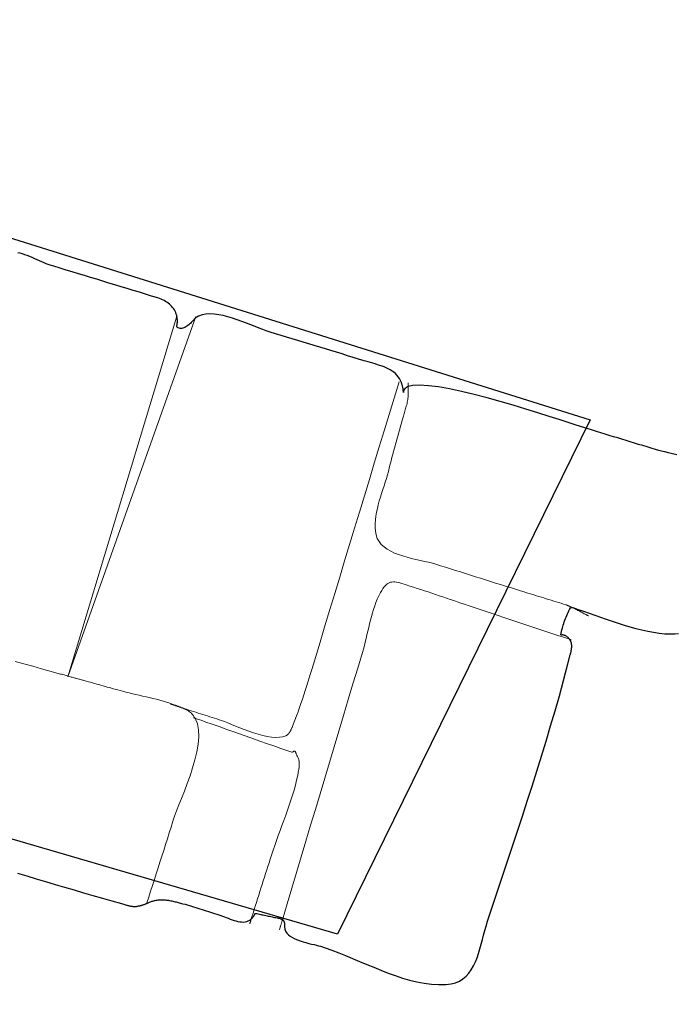
# Model space of a CAD drawing. Units: metres. Extents: x 434965.9 to 434976.6, y 387577.2 to 387584.
# Drawn here: x 434969 to 434969.4, y 387579.3 to 387579.8 of the extents above; entities that cross this region are included whole.
import ezdxf

# ---------------------------------------------------------------- set-up
doc = ezdxf.new("R2010")
doc.units = ezdxf.units.M
for name, color, linetype, lineweight in [('wPlan_Context_Interface', 10, 'Continuous', 25), ('wPlan_Detail', 150, 'Continuous', 9), ('wPlan_Detail_Height', 191, 'Continuous', 18)]:
    doc.layers.add(name, color=color, linetype=linetype, lineweight=lineweight)
doc.layers.add('WS_STRUCTURE', color=22, linetype='Continuous')

msp = doc.modelspace()

# ---------------------------------------------------------------- linework, layer by layer
at = {"layer": 'wPlan_Context_Interface'}
for points in [[(434969.14715, 387579.64506), (434969.14706, 387579.64499), (434969.14698, 387579.64492), (434969.14689, 387579.64484), (434969.14681, 387579.64476), (434969.14672, 387579.64468), (434969.14663, 387579.64459), (434969.14654, 387579.6445), (434969.14645, 387579.64442), (434969.14636, 387579.64432), (434969.14627, 387579.64423), (434969.14618, 387579.64414), (434969.14609, 387579.64404), (434969.146, 387579.64395), (434969.14591, 387579.64385), (434969.14581, 387579.64375), (434969.14572, 387579.64365), (434969.14563, 387579.64355), (434969.14538, 387579.64326), (434969.14495, 387579.64278), (434969.14449, 387579.64231), (434969.14401, 387579.64186), (434969.1435, 387579.64142), (434969.14298, 387579.64101), (434969.14244, 387579.64064), (434969.14189, 387579.6403), (434969.14134, 387579.64001), (434969.14078, 387579.63977), (434969.14023, 387579.63959), (434969.13968, 387579.63947), (434969.13915, 387579.63942), (434969.13862, 387579.63944), (434969.13812, 387579.63955), (434969.13764, 387579.63974), (434969.13718, 387579.64002), (434969.13676, 387579.64041), (434969.13683, 387579.64076), (434969.13689, 387579.64112), (434969.13695, 387579.64147), (434969.13699, 387579.64182), (434969.13703, 387579.64217), (434969.13706, 387579.64252), (434969.13709, 387579.64286), (434969.1371, 387579.6432), (434969.13711, 387579.64354), (434969.13711, 387579.64387), (434969.1371, 387579.64421), (434969.13708, 387579.64453), (434969.13706, 387579.64486), (434969.13702, 387579.64518), (434969.13698, 387579.6455), (434969.13693, 387579.64581), (434969.13687, 387579.64612), (434969.13674, 387579.6467), (434969.1365, 387579.64754), (434969.1362, 387579.64835), (434969.13584, 387579.64913), (434969.13543, 387579.64987), (434969.13497, 387579.65058), (434969.13446, 387579.65126), (434969.1339, 387579.65191), (434969.1333, 387579.65252), (434969.13265, 387579.65311), (434969.13196, 387579.65366), (434969.13123, 387579.65417), (434969.13046, 387579.65466), (434969.12965, 387579.65511), (434969.12881, 387579.65554), (434969.12794, 387579.65593), (434969.12703, 387579.65629), (434969.1261, 387579.65661), (434969.12266, 387579.65766), (434969.11922, 387579.65871), (434969.11578, 387579.65976), (434969.11235, 387579.6608), (434969.10892, 387579.66185), (434969.10549, 387579.66289), (434969.10206, 387579.66393), (434969.09863, 387579.66498), (434969.0952, 387579.66602), (434969.09178, 387579.66707), (434969.08835, 387579.66811), (434969.08492, 387579.66915), (434969.08149, 387579.6702), (434969.07806, 387579.67124), (434969.07462, 387579.67229), (434969.07118, 387579.67334), (434969.06775, 387579.67438), (434969.06557, 387579.67505), (434969.06459, 387579.6754), (434969.06349, 387579.67582), (434969.06231, 387579.67631), (434969.06105, 387579.67685), (434969.05974, 387579.67743), (434969.05837, 387579.67803), (434969.05698, 387579.67864), (434969.05556, 387579.67924), (434969.05415, 387579.67983), (434969.05274, 387579.68038), (434969.05136, 387579.68089), (434969.05003, 387579.68133), (434969.04874, 387579.68171), (434969.04753, 387579.682)], [(434969.41777, 387579.56844), (434969.41529, 387579.569), (434969.41299, 387579.56953), (434969.41091, 387579.57002), (434969.40911, 387579.57048), (434969.40764, 387579.57089), (434969.40566, 387579.57148), (434969.40332, 387579.57218), (434969.40097, 387579.57288), (434969.39861, 387579.57358), (434969.39626, 387579.57429), (434969.3939, 387579.575), (434969.39155, 387579.57571), (434969.38919, 387579.57643), (434969.38683, 387579.57715), (434969.38447, 387579.57787), (434969.3821, 387579.57859), (434969.37974, 387579.57932), (434969.37738, 387579.58005), (434969.37501, 387579.58077), (434969.37265, 387579.5815), (434969.37028, 387579.58223), (434969.36792, 387579.58296), (434969.36555, 387579.58369), (434969.36362, 387579.58429), (434969.36061, 387579.58527), (434969.35657, 387579.58659), (434969.35164, 387579.5882), (434969.34596, 387579.59002), (434969.33967, 387579.59201), (434969.3329, 387579.5941), (434969.32579, 387579.59623), (434969.31848, 387579.59835), (434969.31111, 387579.60038), (434969.30381, 387579.60228), (434969.29672, 387579.60397), (434969.28998, 387579.60541), (434969.28373, 387579.60653), (434969.2781, 387579.60727), (434969.27323, 387579.60756), (434969.26927, 387579.60736), (434969.26677, 387579.60678), (434969.26663, 387579.60672), (434969.2665, 387579.60667), (434969.26638, 387579.60661), (434969.26626, 387579.60655), (434969.26615, 387579.60649), (434969.26604, 387579.60643), (434969.26593, 387579.60637), (434969.26583, 387579.60631), (434969.26574, 387579.60624), (434969.26564, 387579.60618), (434969.26555, 387579.60611), (434969.26546, 387579.60604), (434969.26537, 387579.60598), (434969.26529, 387579.60591), (434969.2652, 387579.60584), (434969.26512, 387579.60577), (434969.26504, 387579.6057), (434969.26495, 387579.60562), (434969.26486, 387579.60552), (434969.26478, 387579.60541), (434969.26469, 387579.6053), (434969.26462, 387579.60519), (434969.26454, 387579.60507), (434969.26447, 387579.60495), (434969.26441, 387579.60483), (434969.26435, 387579.6047), (434969.26429, 387579.60457), (434969.26424, 387579.60443), (434969.2642, 387579.60429), (434969.26417, 387579.60415), (434969.26414, 387579.60401), (434969.26412, 387579.60386), (434969.26411, 387579.60371), (434969.26411, 387579.60355), (434969.26412, 387579.60339), (434969.2641, 387579.60365), (434969.26407, 387579.60408), (434969.26403, 387579.6045), (434969.26398, 387579.60491), (434969.26393, 387579.6053), (434969.26387, 387579.60569), (434969.2638, 387579.60606), (434969.26373, 387579.60643), (434969.26365, 387579.60679), (434969.26357, 387579.60713), (434969.26348, 387579.60747), (434969.26338, 387579.60781), (434969.26328, 387579.60813), (434969.26317, 387579.60845), (434969.26306, 387579.60876), (434969.26294, 387579.60906), (434969.26281, 387579.60936), (434969.26268, 387579.60965), (434969.26268, 387579.60966), (434969.26267, 387579.60967), (434969.26267, 387579.60967), (434969.26266, 387579.60969), (434969.26265, 387579.6097), (434969.26265, 387579.60972), (434969.26264, 387579.60973), (434969.26263, 387579.60975), (434969.26262, 387579.60977), (434969.26261, 387579.60979), (434969.2626, 387579.60981), (434969.26259, 387579.60982), (434969.26258, 387579.60984), (434969.26257, 387579.60985), (434969.26257, 387579.60986), (434969.26256, 387579.60987), (434969.26256, 387579.60988), (434969.26244, 387579.61014), (434969.26185, 387579.61125), (434969.26118, 387579.61226), (434969.26042, 387579.61319), (434969.25959, 387579.61403), (434969.25868, 387579.6148), (434969.25772, 387579.61551), (434969.25669, 387579.61615), (434969.2556, 387579.61674), (434969.25447, 387579.61727), (434969.25329, 387579.61777), (434969.25207, 387579.61823), (434969.25082, 387579.61866), (434969.24954, 387579.61908), (434969.24823, 387579.61947), (434969.24691, 387579.61985), (434969.24558, 387579.62024), (434969.24423, 387579.62062), (434969.24204, 387579.62129), (434969.23893, 387579.62223), (434969.23582, 387579.62318), (434969.23271, 387579.62413), (434969.2296, 387579.62508), (434969.22649, 387579.62603), (434969.22338, 387579.62698), (434969.22027, 387579.62793), (434969.21716, 387579.62888), (434969.21405, 387579.62983), (434969.21094, 387579.63078), (434969.20783, 387579.63173), (434969.20472, 387579.63268), (434969.20161, 387579.63363), (434969.19851, 387579.63458), (434969.1954, 387579.63553), (434969.19229, 387579.63648), (434969.18918, 387579.63743), (434969.18706, 387579.63809), (434969.18513, 387579.63877), (434969.18303, 387579.63958), (434969.18078, 387579.64047), (434969.17841, 387579.64142), (434969.17593, 387579.6424), (434969.17339, 387579.64338), (434969.17079, 387579.64432), (434969.16816, 387579.6452), (434969.16553, 387579.64598), (434969.16292, 387579.64664), (434969.16035, 387579.64715), (434969.15785, 387579.64747), (434969.15544, 387579.64757), (434969.15315, 387579.64743), (434969.15099, 387579.64702), (434969.149, 387579.64629), (434969.1472, 387579.64523)], [(434969.17864, 387579.30765), (434969.17879, 387579.30776), (434969.17894, 387579.30789), (434969.17909, 387579.30802), (434969.17923, 387579.30815), (434969.17937, 387579.3083), (434969.1795, 387579.30845), (434969.17963, 387579.30861), (434969.17976, 387579.30877), (434969.17988, 387579.30894), (434969.18, 387579.30912), (434969.18011, 387579.30931), (434969.18023, 387579.3095), (434969.18034, 387579.30969), (434969.18044, 387579.30989), (434969.18055, 387579.3101), (434969.18065, 387579.31031), (434969.18075, 387579.31052), (434969.18101, 387579.31065), (434969.18174, 387579.31049), (434969.18247, 387579.31034), (434969.18319, 387579.31019), (434969.18391, 387579.31004), (434969.18463, 387579.30989), (434969.18535, 387579.30974), (434969.18606, 387579.30959), (434969.18677, 387579.30944), (434969.18748, 387579.30929), (434969.18819, 387579.30915), (434969.1889, 387579.309), (434969.18961, 387579.30885), (434969.19031, 387579.30871), (434969.19102, 387579.30856), (434969.19172, 387579.30841), (434969.19243, 387579.30827), (434969.19313, 387579.30812), (434969.19355, 387579.30805), (434969.1937, 387579.30803), (434969.19386, 387579.30801), (434969.19401, 387579.30798), (434969.19417, 387579.30795), (434969.19433, 387579.30791), (434969.19449, 387579.30787), (434969.19464, 387579.30783), (434969.1948, 387579.30778), (434969.19495, 387579.30772), (434969.19511, 387579.30766), (434969.19526, 387579.3076), (434969.19541, 387579.30753), (434969.19555, 387579.30746), (434969.1957, 387579.30738), (434969.19583, 387579.30729), (434969.19597, 387579.3072), (434969.1961, 387579.30711), (434969.19619, 387579.30704), (434969.19626, 387579.30699), (434969.19633, 387579.30693), (434969.19639, 387579.30687), (434969.19645, 387579.3068), (434969.19651, 387579.30674), (434969.19657, 387579.30667), (434969.19662, 387579.30661), (434969.19667, 387579.30654), (434969.19672, 387579.30647), (434969.19677, 387579.3064), (434969.19681, 387579.30633), (434969.19686, 387579.30625), (434969.1969, 387579.30618), (434969.19694, 387579.30611), (434969.19698, 387579.30603), (434969.19702, 387579.30596), (434969.19706, 387579.30588), (434969.19711, 387579.30574), (434969.19715, 387579.3056), (434969.19719, 387579.30546), (434969.19722, 387579.30532), (434969.19724, 387579.30517), (434969.19726, 387579.30503), (434969.19727, 387579.30489), (434969.19728, 387579.30475), (434969.19729, 387579.3046), (434969.19729, 387579.30446), (434969.19729, 387579.30432), (434969.19729, 387579.30419), (434969.19728, 387579.30405), (434969.19728, 387579.30392), (434969.19727, 387579.30378), (434969.19727, 387579.30365), (434969.19726, 387579.30353), (434969.19725, 387579.30304), (434969.19743, 387579.30179), (434969.19787, 387579.30064), (434969.19856, 387579.2996), (434969.19946, 387579.29865), (434969.20054, 387579.2978), (434969.20177, 387579.29703), (434969.20314, 387579.29633), (434969.2046, 387579.29571), (434969.20613, 387579.29515), (434969.20771, 387579.29465), (434969.2093, 387579.29419), (434969.21088, 387579.29378), (434969.21241, 387579.2934), (434969.21387, 387579.29306), (434969.21523, 387579.29273), (434969.21647, 387579.29242), (434969.21755, 387579.29212), (434969.22008, 387579.29132), (434969.22391, 387579.29), (434969.22777, 387579.28855), (434969.23165, 387579.28699), (434969.23557, 387579.28536), (434969.2395, 387579.28368), (434969.24346, 387579.28199), (434969.24744, 387579.28031), (434969.25143, 387579.27867), (434969.25545, 387579.27711), (434969.25948, 387579.27564), (434969.26352, 387579.27431), (434969.26758, 387579.27314), (434969.27165, 387579.27215), (434969.27572, 387579.27138), (434969.27981, 387579.27086), (434969.2839, 387579.27061), (434969.28799, 387579.27067), (434969.29096, 387579.27099), (434969.29341, 387579.27163), (434969.29561, 387579.27259), (434969.29757, 387579.27382), (434969.29932, 387579.27532), (434969.30087, 387579.27704), (434969.30224, 387579.27896), (434969.30345, 387579.28107), (434969.30452, 387579.28332), (434969.30548, 387579.28569), (434969.30634, 387579.28816), (434969.30712, 387579.2907), (434969.30784, 387579.29327), (434969.30852, 387579.29586), (434969.30918, 387579.29844), (434969.30985, 387579.30098), (434969.31053, 387579.30345), (434969.31141, 387579.30628), (434969.31419, 387579.3147), (434969.31698, 387579.32311), (434969.31978, 387579.33153), (434969.32258, 387579.33995), (434969.32537, 387579.34837), (434969.32815, 387579.3568), (434969.33092, 387579.36523), (434969.33366, 387579.37366), (434969.33638, 387579.38211), (434969.33906, 387579.39056), (434969.34169, 387579.39902), (434969.34428, 387579.4075), (434969.34682, 387579.41598), (434969.34929, 387579.42448), (434969.3517, 387579.43299), (434969.35403, 387579.44152), (434969.35629, 387579.45007), (434969.35779, 387579.45592), (434969.35791, 387579.45635), (434969.35803, 387579.45678), (434969.35814, 387579.45721), (434969.35825, 387579.45764), (434969.35835, 387579.45807), (434969.35843, 387579.4585), (434969.3585, 387579.45893), (434969.35857, 387579.45935), (434969.35861, 387579.45977), (434969.35865, 387579.46019), (434969.35866, 387579.46061), (434969.35866, 387579.46102), (434969.35864, 387579.46143), (434969.35859, 387579.46183), (434969.35853, 387579.46223), (434969.35844, 387579.46262), (434969.35833, 387579.46301), (434969.35825, 387579.46323), (434969.35822, 387579.46333), (434969.35819, 387579.46342), (434969.35815, 387579.46352), (434969.35812, 387579.46361), (434969.35808, 387579.4637), (434969.35804, 387579.46378), (434969.358, 387579.46387), (434969.35795, 387579.46395), (434969.35791, 387579.46404), (434969.35786, 387579.46412), (434969.35781, 387579.4642), (434969.35775, 387579.46428), (434969.3577, 387579.46436), (434969.35764, 387579.46444), (434969.35758, 387579.46452), (434969.35752, 387579.46461), (434969.35745, 387579.46469), (434969.35727, 387579.46495), (434969.35706, 387579.46524), (434969.35684, 387579.4655), (434969.3566, 387579.46575), (434969.35636, 387579.46598), (434969.3561, 387579.46618), (434969.35583, 387579.46637), (434969.35556, 387579.46654), (434969.35528, 387579.46669), (434969.35499, 387579.46682), (434969.35469, 387579.46693), (434969.3544, 387579.46702), (434969.3541, 387579.46708), (434969.35379, 387579.46712), (434969.35349, 387579.46713), (434969.35318, 387579.46713), (434969.35288, 387579.46709), (434969.35263, 387579.46715), (434969.3528, 387579.4681), (434969.35299, 387579.46904), (434969.35319, 387579.46997), (434969.35342, 387579.4709), (434969.35366, 387579.47182), (434969.35392, 387579.47273), (434969.3542, 387579.47364), (434969.35449, 387579.47454), (434969.35481, 387579.47544), (434969.35514, 387579.47633), (434969.35549, 387579.47721), (434969.35585, 387579.47808), (434969.35623, 387579.47895), (434969.35663, 387579.47981), (434969.35704, 387579.48066), (434969.35747, 387579.48151), (434969.35792, 387579.48234), (434969.35928, 387579.48252), (434969.36223, 387579.48154), (434969.36527, 387579.4805), (434969.36838, 387579.47941), (434969.37155, 387579.47829), (434969.37478, 387579.47715), (434969.37805, 387579.47601), (434969.38136, 387579.47488), (434969.38468, 387579.47378), (434969.38803, 387579.47272), (434969.39137, 387579.47172), (434969.39471, 387579.4708), (434969.39803, 387579.46997), (434969.40133, 387579.46925), (434969.40458, 387579.46864), (434969.40779, 387579.46817), (434969.41095, 387579.46786), (434969.41403, 387579.46771), (434969.41664, 387579.46775), (434969.41872, 387579.46798)], [(434969.04721, 387579.33325), (434969.05251, 387579.33165), (434969.05781, 387579.33006), (434969.06311, 387579.32847), (434969.06842, 387579.3269), (434969.07374, 387579.32534), (434969.07905, 387579.32378), (434969.08437, 387579.32223), (434969.08969, 387579.32069), (434969.09501, 387579.31916), (434969.10033, 387579.31764), (434969.10565, 387579.31613), (434969.10767, 387579.31555), (434969.10806, 387579.31544), (434969.10844, 387579.31533), (434969.10884, 387579.31522), (434969.10923, 387579.31511), (434969.10963, 387579.31501), (434969.11004, 387579.31491), (434969.11044, 387579.31482), (434969.11085, 387579.31474), (434969.11126, 387579.31467), (434969.11167, 387579.31461), (434969.11208, 387579.31457), (434969.11249, 387579.31454), (434969.1129, 387579.31452), (434969.11331, 387579.31452), (434969.11371, 387579.31454), (434969.11411, 387579.31458), (434969.11451, 387579.31464), (434969.1149, 387579.31472), (434969.11528, 387579.31479), (434969.11565, 387579.31487), (434969.116, 387579.31496), (434969.11635, 387579.31504), (434969.11668, 387579.31513), (434969.11701, 387579.31522), (434969.11733, 387579.31532), (434969.11764, 387579.31541), (434969.11794, 387579.31551), (434969.11825, 387579.31561), (434969.11854, 387579.31571), (434969.11883, 387579.31581), (434969.11912, 387579.31592), (434969.1194, 387579.31602), (434969.11969, 387579.31612), (434969.11997, 387579.31623), (434969.1203, 387579.31637), (434969.12071, 387579.31656), (434969.12111, 387579.31675), (434969.12152, 387579.31693), (434969.12193, 387579.3171), (434969.12236, 387579.31727), (434969.12279, 387579.31743), (434969.12324, 387579.31757), (434969.1237, 387579.31771), (434969.12418, 387579.31783), (434969.12468, 387579.31794), (434969.12519, 387579.31804), (434969.12574, 387579.31812), (434969.1263, 387579.31819), (434969.1269, 387579.31824), (434969.12752, 387579.31827), (434969.12818, 387579.31828), (434969.12887, 387579.31827), (434969.12955, 387579.31825), (434969.13022, 387579.31821), (434969.13087, 387579.31815), (434969.13151, 387579.31808), (434969.13213, 387579.31799), (434969.13275, 387579.31789), (434969.13337, 387579.31777), (434969.13397, 387579.31765), (434969.13458, 387579.31751), (434969.13518, 387579.31737), (434969.13578, 387579.31722), (434969.13638, 387579.31707), (434969.13698, 387579.31691), (434969.13759, 387579.31675), (434969.1382, 387579.31658), (434969.13882, 387579.31642), (434969.13945, 387579.31626), (434969.14022, 387579.31607), (434969.14144, 387579.31576), (434969.14265, 387579.31543), (434969.14386, 387579.3151), (434969.14506, 387579.31475), (434969.14626, 387579.31439), (434969.14745, 387579.31402), (434969.14863, 387579.31365), (434969.14981, 387579.31327), (434969.15099, 387579.31288), (434969.15217, 387579.31249), (434969.15334, 387579.31209), (434969.15451, 387579.3117), (434969.15568, 387579.31131), (434969.15685, 387579.31091), (434969.15802, 387579.31052), (434969.15919, 387579.31013), (434969.16037, 387579.30975), (434969.16144, 387579.30941), (434969.16248, 387579.30906), (434969.16353, 387579.30868), (434969.1646, 387579.30827), (434969.16568, 387579.30786), (434969.16677, 387579.30745), (434969.16785, 387579.30706), (434969.16894, 387579.3067), (434969.17001, 387579.30638), (434969.17108, 387579.30611), (434969.17212, 387579.30591), (434969.17315, 387579.3058), (434969.17414, 387579.30577), (434969.17511, 387579.30585), (434969.17605, 387579.30605), (434969.17694, 387579.30638), (434969.17779, 387579.30685), (434969.17859, 387579.30748)]]:
    msp.add_lwpolyline(points, dxfattribs=at)
at = {"layer": 'wPlan_Detail'}
for points in [[(434969.1475, 387579.64625), (434969.07553, 387579.44367), (434969.13684, 387579.64627)], [(434969.26168, 387579.6094), (434969.25889, 387579.60026), (434969.25609, 387579.59112), (434969.25331, 387579.58198), (434969.25052, 387579.57284), (434969.24774, 387579.5637), (434969.24496, 387579.55455), (434969.24218, 387579.54541), (434969.2394, 387579.53626), (434969.23663, 387579.52712), (434969.23385, 387579.51797), (434969.23108, 387579.50883), (434969.22831, 387579.49968), (434969.22554, 387579.49053), (434969.22278, 387579.48139), (434969.22001, 387579.47224), (434969.21724, 387579.46309), (434969.21481, 387579.45507), (434969.21406, 387579.45264), (434969.21333, 387579.45022), (434969.21259, 387579.44781), (434969.21186, 387579.4454), (434969.21113, 387579.443), (434969.21039, 387579.44061), (434969.20965, 387579.43822), (434969.2089, 387579.43584), (434969.20813, 387579.43345), (434969.20735, 387579.43108), (434969.20656, 387579.4287), (434969.20574, 387579.42633), (434969.2049, 387579.42396), (434969.20404, 387579.42159), (434969.20315, 387579.41922), (434969.20223, 387579.41685), (434969.20155, 387579.41517), (434969.20143, 387579.41488), (434969.20131, 387579.41459), (434969.20119, 387579.4143), (434969.20106, 387579.41401), (434969.20093, 387579.41373), (434969.2008, 387579.41345), (434969.20066, 387579.41317), (434969.20051, 387579.4129), (434969.20035, 387579.41264), (434969.20019, 387579.41238), (434969.20001, 387579.41213), (434969.19983, 387579.41189), (434969.19963, 387579.41166), (434969.19942, 387579.41144), (434969.1992, 387579.41123), (434969.19896, 387579.41103), (434969.19808, 387579.41052), (434969.19637, 387579.40992), (434969.19443, 387579.40962), (434969.19229, 387579.40957), (434969.19, 387579.40976), (434969.18757, 387579.41014), (434969.18505, 387579.4107), (434969.18246, 387579.4114), (434969.17985, 387579.4122), (434969.17724, 387579.41309), (434969.17466, 387579.41403), (434969.17216, 387579.41499), (434969.16976, 387579.41595), (434969.1675, 387579.41686), (434969.16541, 387579.4177), (434969.16352, 387579.41845), (434969.16187, 387579.41907), (434969.16052, 387579.41951), (434969.15923, 387579.41993), (434969.15794, 387579.42034), (434969.15664, 387579.42076), (434969.15534, 387579.42118), (434969.15403, 387579.42159), (434969.15273, 387579.42201), (434969.15142, 387579.42243), (434969.15011, 387579.42285), (434969.1488, 387579.42327), (434969.14749, 387579.42369), (434969.14617, 387579.42411), (434969.14486, 387579.42453), (434969.14354, 387579.42495), (434969.14222, 387579.42538), (434969.14091, 387579.4258), (434969.13959, 387579.42622), (434969.13907, 387579.42638), (434969.1387, 387579.42649), (434969.13834, 387579.42661), (434969.13797, 387579.42673), (434969.13759, 387579.42685), (434969.13722, 387579.42698), (434969.13684, 387579.4271), (434969.13647, 387579.42723), (434969.13609, 387579.42736), (434969.1357, 387579.42749), (434969.13532, 387579.42762), (434969.13494, 387579.42774), (434969.13455, 387579.42787), (434969.13416, 387579.428), (434969.13377, 387579.42812), (434969.13338, 387579.42824), (434969.13299, 387579.42836)], [(434969.36815, 387579.47791), (434969.36809, 387579.47792), (434969.36803, 387579.47794), (434969.36797, 387579.47796), (434969.36791, 387579.47798), (434969.36785, 387579.478), (434969.36779, 387579.47802), (434969.36773, 387579.47804), (434969.36767, 387579.47807), (434969.3676, 387579.47809), (434969.36754, 387579.47812), (434969.36747, 387579.47815), (434969.3674, 387579.47819), (434969.36734, 387579.47822), (434969.36726, 387579.47826), (434969.36719, 387579.47831), (434969.36712, 387579.47835), (434969.36704, 387579.47841), (434969.36669, 387579.47858), (434969.36619, 387579.47883), (434969.36569, 387579.47909), (434969.36518, 387579.47935), (434969.36468, 387579.47962), (434969.36417, 387579.47989), (434969.36367, 387579.48016), (434969.36316, 387579.48043), (434969.36265, 387579.4807), (434969.36214, 387579.48097), (434969.36163, 387579.48123), (434969.36112, 387579.48149), (434969.36061, 387579.48175), (434969.3601, 387579.482), (434969.3596, 387579.48224), (434969.35909, 387579.48248), (434969.35858, 387579.48271), (434969.35816, 387579.48289), (434969.35799, 387579.48297), (434969.35783, 387579.48305), (434969.35766, 387579.48313), (434969.35749, 387579.48321), (434969.35733, 387579.48329), (434969.35716, 387579.48337), (434969.35699, 387579.48344), (434969.35682, 387579.48352), (434969.35665, 387579.48359), (434969.35648, 387579.48366), (434969.35631, 387579.48373), (434969.35614, 387579.4838), (434969.35597, 387579.48387), (434969.3558, 387579.48393), (434969.35563, 387579.48399), (434969.35545, 387579.48404), (434969.35528, 387579.4841), (434969.35402, 387579.4845), (434969.35265, 387579.48493), (434969.35127, 387579.48536), (434969.3499, 387579.48579), (434969.34852, 387579.48621), (434969.34714, 387579.48664), (434969.34575, 387579.48707), (434969.34437, 387579.48749), (434969.34299, 387579.48792), (434969.3416, 387579.48834), (434969.34022, 387579.48877), (434969.33884, 387579.48919), (434969.33746, 387579.48962), (434969.33608, 387579.49005), (434969.3347, 387579.49047), (434969.33333, 387579.49091), (434969.33196, 387579.49134), (434969.32981, 387579.492), (434969.32701, 387579.49287), (434969.32421, 387579.49373), (434969.32141, 387579.4946), (434969.31861, 387579.49547), (434969.3158, 387579.49635), (434969.313, 387579.49723), (434969.31019, 387579.49811), (434969.30738, 387579.49899), (434969.30458, 387579.49988), (434969.30177, 387579.50076), (434969.29897, 387579.50165), (434969.29617, 387579.50254), (434969.29337, 387579.50343), (434969.29057, 387579.50432), (434969.28778, 387579.5052), (434969.28498, 387579.50609), (434969.28236, 387579.50692), (434969.2804, 387579.50747), (434969.27826, 387579.508), (434969.27599, 387579.50852), (434969.27361, 387579.50904), (434969.27117, 387579.50959), (434969.26869, 387579.51018), (434969.26622, 387579.51082), (434969.26377, 387579.51153), (434969.26139, 387579.51232), (434969.25911, 387579.51321), (434969.25697, 387579.51421), (434969.25499, 387579.51534), (434969.25322, 387579.51662), (434969.25168, 387579.51805), (434969.25041, 387579.51966), (434969.24944, 387579.52145), (434969.24881, 387579.52345), (434969.24848, 387579.52552), (434969.24832, 387579.5276), (434969.24831, 387579.5297), (434969.24843, 387579.53182), (434969.24868, 387579.53394), (434969.24902, 387579.53608), (434969.24947, 387579.53821), (434969.24998, 387579.54035), (434969.25056, 387579.54249), (434969.25119, 387579.54462), (434969.25185, 387579.54674), (434969.25253, 387579.54885), (434969.25321, 387579.55094), (434969.25388, 387579.55301), (434969.25453, 387579.55506), (434969.25514, 387579.55708), (434969.25569, 387579.55907), (434969.25615, 387579.56091), (434969.25656, 387579.5626), (434969.25699, 387579.5643), (434969.25742, 387579.56599), (434969.25786, 387579.56768), (434969.25831, 387579.56937), (434969.25876, 387579.57106), (434969.25922, 387579.57276), (434969.25969, 387579.57445), (434969.26016, 387579.57613), (434969.26063, 387579.57782), (434969.2611, 387579.57951), (434969.26157, 387579.58119), (434969.26205, 387579.58288), (434969.26252, 387579.58456), (434969.26299, 387579.58624), (434969.26346, 387579.58792), (434969.26389, 387579.5895), (434969.26407, 387579.59019), (434969.26426, 387579.59088), (434969.26447, 387579.59157), (434969.26468, 387579.59227), (434969.26489, 387579.59298), (434969.26511, 387579.59368), (434969.26532, 387579.5944), (434969.26553, 387579.59511), (434969.26574, 387579.59583), (434969.26593, 387579.59655), (434969.26612, 387579.59727), (434969.26628, 387579.598), (434969.26643, 387579.59872), (434969.26656, 387579.59945), (434969.26667, 387579.60017), (434969.26674, 387579.6009), (434969.26679, 387579.60162), (434969.26681, 387579.60202), (434969.26683, 387579.60231), (434969.26684, 387579.60259), (434969.26685, 387579.60287), (434969.26686, 387579.60316), (434969.26686, 387579.60344), (434969.26686, 387579.60373), (434969.26686, 387579.60401), (434969.26686, 387579.6043), (434969.26686, 387579.60458), (434969.26685, 387579.60487), (434969.26685, 387579.60516), (434969.26684, 387579.60545), (434969.26683, 387579.60574), (434969.26682, 387579.60603), (434969.26681, 387579.60631), (434969.2668, 387579.6066), (434969.2668, 387579.60683), (434969.2668, 387579.60696), (434969.2668, 387579.60708), (434969.26681, 387579.60719), (434969.26681, 387579.60731), (434969.26681, 387579.60742), (434969.26681, 387579.60753), (434969.26681, 387579.60765), (434969.26682, 387579.60776), (434969.26682, 387579.60787), (434969.26682, 387579.60798), (434969.26682, 387579.60809), (434969.26682, 387579.6082), (434969.26682, 387579.60832), (434969.26682, 387579.60843), (434969.26683, 387579.60855), (434969.26683, 387579.60867), (434969.26684, 387579.6088)], [(434969.19443, 387579.30133), (434969.19452, 387579.30166), (434969.19462, 387579.302), (434969.19472, 387579.30233), (434969.19482, 387579.30267), (434969.19492, 387579.30301), (434969.19502, 387579.30335), (434969.19512, 387579.30369), (434969.19523, 387579.30404), (434969.19533, 387579.30438), (434969.19543, 387579.30472), (434969.19553, 387579.30507), (434969.19563, 387579.30541), (434969.19573, 387579.30575), (434969.19583, 387579.30609), (434969.19593, 387579.30642), (434969.19603, 387579.30675), (434969.19613, 387579.30708), (434969.19877, 387579.31594), (434969.20142, 387579.32479), (434969.20406, 387579.33363), (434969.20671, 387579.34247), (434969.20935, 387579.3513), (434969.21199, 387579.36013), (434969.21463, 387579.36896), (434969.21727, 387579.37779), (434969.21991, 387579.38662), (434969.22255, 387579.39545), (434969.22519, 387579.40428), (434969.22783, 387579.41311), (434969.23047, 387579.42194), (434969.23311, 387579.43078), (434969.23575, 387579.43962), (434969.2384, 387579.44847), (434969.24105, 387579.45732), (434969.24161, 387579.45922), (434969.24215, 387579.46116), (434969.24266, 387579.46315), (434969.24316, 387579.46516), (434969.24364, 387579.4672), (434969.24413, 387579.46925), (434969.24461, 387579.47132), (434969.24511, 387579.47339), (434969.24562, 387579.47545), (434969.24615, 387579.4775), (434969.24672, 387579.47953), (434969.24733, 387579.48154), (434969.24798, 387579.48352), (434969.24868, 387579.48545), (434969.24944, 387579.48734), (434969.25026, 387579.48917), (434969.25116, 387579.49094), (434969.2519, 387579.49219), (434969.25261, 387579.49327), (434969.25332, 387579.4942), (434969.25401, 387579.49497), (434969.25471, 387579.49561), (434969.25541, 387579.49611), (434969.25613, 387579.49649), (434969.25687, 387579.49675), (434969.25763, 387579.49691), (434969.25844, 387579.49696), (434969.25929, 387579.49693), (434969.26018, 387579.49681), (434969.26114, 387579.49662), (434969.26216, 387579.49636), (434969.26325, 387579.49605), (434969.26443, 387579.49569), (434969.26569, 387579.49529), (434969.26774, 387579.49465), (434969.26979, 387579.49399), (434969.27184, 387579.49333), (434969.27389, 387579.49266), (434969.27594, 387579.49198), (434969.278, 387579.4913), (434969.28005, 387579.49061), (434969.2821, 387579.48991), (434969.28415, 387579.48922), (434969.2862, 387579.48852), (434969.28825, 387579.48783), (434969.2903, 387579.48713), (434969.29234, 387579.48644), (434969.29439, 387579.48575), (434969.29644, 387579.48507), (434969.29848, 387579.48439), (434969.30052, 387579.48372), (434969.30386, 387579.4826), (434969.30721, 387579.48148), (434969.31055, 387579.48036), (434969.3139, 387579.47925), (434969.31725, 387579.47813), (434969.3206, 387579.47701), (434969.32395, 387579.47589), (434969.3273, 387579.47477), (434969.33066, 387579.47365), (434969.33401, 387579.47253), (434969.33736, 387579.47141), (434969.34071, 387579.47029), (434969.34406, 387579.46917), (434969.34741, 387579.46805), (434969.35076, 387579.46693), (434969.3541, 387579.46582), (434969.35744, 387579.4647), (434969.3575, 387579.46468), (434969.35755, 387579.46467), (434969.3576, 387579.46465), (434969.35765, 387579.46464), (434969.3577, 387579.46462), (434969.35775, 387579.46461), (434969.3578, 387579.46459), (434969.35784, 387579.46458), (434969.35788, 387579.46457), (434969.35793, 387579.46455), (434969.35798, 387579.46454), (434969.35802, 387579.46453), (434969.35807, 387579.46451), (434969.35812, 387579.4645), (434969.35817, 387579.46448), (434969.35823, 387579.46447), (434969.35829, 387579.46445)], [(434969.14615, 387579.42061), (434969.14616, 387579.42061), (434969.14618, 387579.4206), (434969.14622, 387579.42059), (434969.14627, 387579.42057), (434969.14632, 387579.42056), (434969.14639, 387579.42054), (434969.14646, 387579.42052), (434969.14653, 387579.4205), (434969.1466, 387579.42047), (434969.14668, 387579.42045), (434969.14675, 387579.42043), (434969.14681, 387579.42041), (434969.14687, 387579.4204), (434969.14692, 387579.42038), (434969.14696, 387579.42037), (434969.14699, 387579.42036), (434969.147, 387579.42036), (434969.147, 387579.42036), (434969.147, 387579.42036), (434969.14701, 387579.42035), (434969.14702, 387579.42035), (434969.14703, 387579.42035), (434969.14704, 387579.42035), (434969.14706, 387579.42034), (434969.14707, 387579.42034), (434969.14709, 387579.42033), (434969.1471, 387579.42033), (434969.14711, 387579.42032), (434969.14713, 387579.42032), (434969.14714, 387579.42032), (434969.14715, 387579.42031), (434969.14716, 387579.42031), (434969.14716, 387579.42031), (434969.14717, 387579.42031), (434969.14733, 387579.42025), (434969.14842, 387579.41987), (434969.15041, 387579.41916), (434969.15317, 387579.41819), (434969.15658, 387579.41699), (434969.16051, 387579.4156), (434969.16484, 387579.41408), (434969.16942, 387579.41246), (434969.17414, 387579.41079), (434969.17886, 387579.40913), (434969.18347, 387579.4075), (434969.18783, 387579.40597), (434969.19181, 387579.40456), (434969.19528, 387579.40334), (434969.19812, 387579.40234), (434969.2002, 387579.4016), (434969.2014, 387579.40118), (434969.20176, 387579.40119), (434969.20209, 387579.40145), (434969.20238, 387579.40164), (434969.20262, 387579.40177), (434969.20282, 387579.40184), (434969.20299, 387579.40186), (434969.20313, 387579.40183), (434969.20326, 387579.40175), (434969.20336, 387579.40163), (434969.20346, 387579.40146), (434969.20355, 387579.40126), (434969.20364, 387579.40101), (434969.20374, 387579.40074), (434969.20385, 387579.40043), (434969.20398, 387579.40009), (434969.20413, 387579.39972), (434969.20431, 387579.39933), (434969.20453, 387579.39891), (434969.20476, 387579.39848), (434969.20497, 387579.39804), (434969.20514, 387579.39759), (434969.20528, 387579.39714), (434969.20539, 387579.39668), (434969.20548, 387579.39621), (434969.20554, 387579.39574), (434969.20558, 387579.39527), (434969.2056, 387579.39479), (434969.2056, 387579.39431), (434969.20558, 387579.39383), (434969.20555, 387579.39334), (434969.20551, 387579.39285), (434969.20545, 387579.39236), (434969.20539, 387579.39187), (434969.20531, 387579.39138), (434969.20524, 387579.39089), (434969.20475, 387579.38837), (434969.20412, 387579.38558), (434969.20342, 387579.38277), (434969.20264, 387579.37995), (434969.20179, 387579.37712), (434969.20089, 387579.37429), (434969.19995, 387579.37145), (434969.19897, 387579.36861), (434969.19796, 387579.36577), (434969.19693, 387579.36293), (434969.19589, 387579.3601), (434969.19485, 387579.35728), (434969.19382, 387579.35446), (434969.1928, 387579.35167), (434969.19181, 387579.34888), (434969.19086, 387579.34612), (434969.18995, 387579.34338), (434969.18923, 387579.34112), (434969.1886, 387579.33909), (434969.18796, 387579.33706), (434969.18732, 387579.33503), (434969.18668, 387579.333), (434969.18603, 387579.33097), (434969.18539, 387579.32894), (434969.18474, 387579.32691), (434969.18409, 387579.32488), (434969.18345, 387579.32286), (434969.1828, 387579.32083), (434969.18216, 387579.31881), (434969.18151, 387579.31679), (434969.18088, 387579.31478), (434969.18024, 387579.31277), (434969.17961, 387579.31076), (434969.17898, 387579.30876), (434969.17864, 387579.30765), (434969.17864, 387579.30765), (434969.17863, 387579.30764), (434969.17863, 387579.30763), (434969.17863, 387579.30762), (434969.17863, 387579.30761), (434969.17862, 387579.3076), (434969.17862, 387579.30758), (434969.17861, 387579.30757), (434969.17861, 387579.30755), (434969.1786, 387579.30754), (434969.1786, 387579.30753), (434969.1786, 387579.30751), (434969.17859, 387579.3075), (434969.17859, 387579.30749), (434969.17859, 387579.30749), (434969.17859, 387579.30748), (434969.17858, 387579.30745), (434969.17853, 387579.3073), (434969.17849, 387579.30715), (434969.17844, 387579.30699), (434969.1784, 387579.30683), (434969.17835, 387579.30668), (434969.1783, 387579.30652), (434969.17825, 387579.30635), (434969.17821, 387579.30619), (434969.17816, 387579.30603), (434969.17811, 387579.30587), (434969.17806, 387579.30571), (434969.17802, 387579.30555), (434969.17797, 387579.30539), (434969.17792, 387579.30523), (434969.17788, 387579.30508), (434969.17783, 387579.30492), (434969.17779, 387579.30478)]]:
    msp.add_lwpolyline(points, dxfattribs=at)
at = {"layer": 'wPlan_Detail_Height'}
for points in [[(434969.04592, 387579.45226), (434969.05089, 387579.45089), (434969.05587, 387579.44951), (434969.06085, 387579.44813), (434969.06416, 387579.44721), (434969.06482, 387579.44702), (434969.06548, 387579.44683), (434969.06614, 387579.44664), (434969.0668, 387579.44646), (434969.06747, 387579.44628), (434969.06813, 387579.4461), (434969.06879, 387579.44591), (434969.06945, 387579.44573), (434969.07012, 387579.44555), (434969.07078, 387579.44537), (434969.07144, 387579.44519), (434969.0721, 387579.44501), (434969.07276, 387579.44483), (434969.07343, 387579.44464), (434969.07409, 387579.44446), (434969.07475, 387579.44427), (434969.0754, 387579.44408), (434969.07597, 387579.44391), (434969.07649, 387579.44376), (434969.077, 387579.44362), (434969.07752, 387579.44347), (434969.07804, 387579.44333), (434969.07856, 387579.44319), (434969.07908, 387579.44305), (434969.0796, 387579.44291), (434969.08012, 387579.44277), (434969.08063, 387579.44264), (434969.08115, 387579.4425), (434969.08167, 387579.44236), (434969.08219, 387579.44222), (434969.08271, 387579.44208), (434969.08323, 387579.44193), (434969.08375, 387579.44179), (434969.08426, 387579.44164), (434969.08478, 387579.44149), (434969.08591, 387579.44119), (434969.08709, 387579.44086), (434969.08827, 387579.44054), (434969.08945, 387579.44021), (434969.09063, 387579.43988), (434969.09181, 387579.43955), (434969.09299, 387579.43922), (434969.09418, 387579.43889), (434969.09536, 387579.43855), (434969.09655, 387579.43822), (434969.09773, 387579.43788), (434969.09892, 387579.43755), (434969.10012, 387579.43721), (434969.10131, 387579.43688), (434969.10251, 387579.43655), (434969.10371, 387579.43622), (434969.10492, 387579.43589), (434969.10624, 387579.43553), (434969.10808, 387579.43504), (434969.10994, 387579.43457), (434969.11182, 387579.43412), (434969.11372, 387579.43368), (434969.11564, 387579.43324), (434969.11757, 387579.43281), (434969.11951, 387579.43237), (434969.12145, 387579.43192), (434969.12339, 387579.43146), (434969.12533, 387579.43098), (434969.12725, 387579.43047), (434969.12917, 387579.42994), (434969.13107, 387579.42938), (434969.13295, 387579.42878), (434969.1348, 387579.42814), (434969.13663, 387579.42745), (434969.13842, 387579.42671), (434969.13945, 387579.42627), (434969.13962, 387579.42621), (434969.13979, 387579.42616), (434969.13996, 387579.4261), (434969.14013, 387579.42603), (434969.1403, 387579.42597), (434969.14046, 387579.4259), (434969.14063, 387579.42583), (434969.14079, 387579.42576), (434969.14096, 387579.42569), (434969.14112, 387579.42562), (434969.14129, 387579.42554), (434969.14145, 387579.42547), (434969.14162, 387579.42539), (434969.14178, 387579.42531), (434969.14194, 387579.42523), (434969.14211, 387579.42515), (434969.14227, 387579.42507), (434969.14259, 387579.4249), (434969.14294, 387579.42469), (434969.14328, 387579.42447), (434969.14361, 387579.42425), (434969.14392, 387579.42402), (434969.14422, 387579.42378), (434969.14451, 387579.42354), (434969.14479, 387579.42329), (434969.14505, 387579.42303), (434969.1453, 387579.42276), (434969.14555, 387579.42249), (434969.14578, 387579.42221), (434969.146, 387579.42192), (434969.14622, 387579.42162), (434969.14642, 387579.42132), (434969.14662, 387579.42101), (434969.14681, 387579.42069), (434969.147, 387579.42036)], [(434969.14717, 387579.42031), (434969.14838, 387579.41726), (434969.149, 387579.41378), (434969.1491, 387579.40994), (434969.14876, 387579.40582), (434969.14802, 387579.40149), (434969.14698, 387579.39703), (434969.14569, 387579.39251), (434969.14422, 387579.388), (434969.14265, 387579.38357), (434969.14104, 387579.37931), (434969.13946, 387579.37528), (434969.13798, 387579.37156), (434969.13666, 387579.36821), (434969.13559, 387579.36533), (434969.13464, 387579.36244), (434969.1336, 387579.35917), (434969.13255, 387579.35589), (434969.13151, 387579.35261), (434969.13046, 387579.34933), (434969.12942, 387579.34604), (434969.12837, 387579.34276), (434969.12732, 387579.33947), (434969.12627, 387579.33618), (434969.12523, 387579.3329), (434969.12418, 387579.32961), (434969.12314, 387579.32633), (434969.12209, 387579.32305), (434969.12105, 387579.31978), (434969.12001, 387579.31651)]]:
    msp.add_lwpolyline(points, dxfattribs=at)
at = {"layer": 'WS_STRUCTURE'}
msp.add_lwpolyline([(434969.369, 387579.588), (434969.227, 387579.299), (434968.946, 387579.381), (434969.091, 387579.142), (434968.787, 387579.07), (434968.824, 387579.397), (434968.564, 387579.49), (434968.653, 387579.813), (434969.369, 387579.588)], close=True, dxfattribs=at)

doc.saveas('drawing.dxf')
